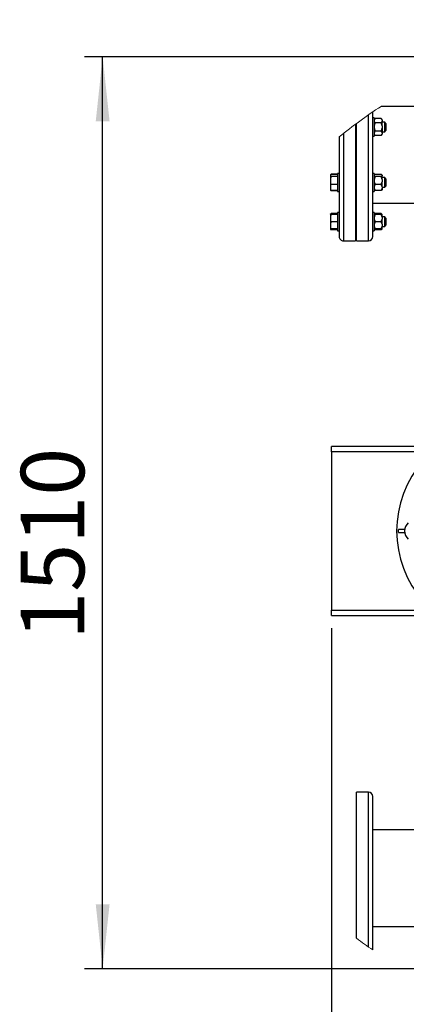
# Model space of a CAD drawing. Units: millimetres. Extents: x 4 to 416, y 4 to 293.
# Drawn here: x 180 to 201, y 197 to 252 of the extents above; entities that cross this region are included whole.
import ezdxf

# ---------------------------------------------------------------- set-up
doc = ezdxf.new("R2010")
doc.units = ezdxf.units.MM
doc.layers.add('FORMAT', color=7, linetype='Continuous')
doc.styles.add('SLDTEXTSTYLE0', font='TXT', dxfattribs={"width": 0.75})
doc.dimstyles.new('SLDDIMSTYLE1', dxfattribs={"dimtxt": 3.5, "dimasz": 3.556, "dimexe": 0, "dimexo": 0.0625, "dimgap": 0.875, "dimtad": 1, "dimdec": 0, "dimlfac": 30, "dimrnd": 1e-09, "dimzin": 12, "dimdsep": 46, "dimtxsty": 'SLDTEXTSTYLE0', "dimsah": 1, "dimcen": 0.09, "dimadec": 0, "dimazin": 3, "dimtfac": 1, "dimtdec": 0, "dimtofl": 0, "dimtmove": 0, "dimatfit": 3, "dimfxl": 0, "dimfrac": 2, "dimtolj": 1, "dimtzin": 12, "dimarcsym": 0})
doc.dimstyles.new('SLDDIMSTYLE2', dxfattribs={"dimtxt": 3.5, "dimasz": 3.556, "dimexe": 0, "dimexo": 0.0625, "dimgap": 0.875, "dimtad": 1, "dimdec": 0, "dimlfac": 30, "dimrnd": 1e-09, "dimzin": 12, "dimdsep": 46, "dimtxsty": 'SLDTEXTSTYLE0', "dimsah": 1, "dimcen": 0.09, "dimadec": 0, "dimazin": 3, "dimtfac": 1, "dimtdec": 0, "dimtmove": 0, "dimatfit": 0, "dimfxl": 0, "dimfrac": 2, "dimtolj": 1, "dimtzin": 12, "dimarcsym": 0})

# ---------------------------------------------------------------- blocks, each defined once
blk = doc.blocks.new('_D_7')
at = {"layer": 'FORMAT', "color": 7}
for p, q in [((210.801, 249.71), (183.201, 249.71)), ((184.201, 199.377), (184.201, 249.71)), ((210.801, 199.377), (183.201, 199.377))]:
    blk.add_line(p, q, dxfattribs=at)
for points in [[(184.201, 249.71), (183.82, 246.154), (184.582, 246.154)], [(184.201, 199.377), (184.582, 202.933), (183.82, 202.933)]]:
    blk.add_solid(points, dxfattribs=at)
at = {"layer": 'FORMAT', "color": 7, "insert": (179.689, 217.532), "char_height": 3.5, "attachment_point": 1, "rotation": 90, "style": 'SLDTEXTSTYLE0'}
blk.add_mtext('1510', dxfattribs=at)
blk = doc.blocks.new('_D_8')
at = {"layer": 'FORMAT', "color": 7}
for p, q in [((212.159, 251.069), (212.159, 260.182)), ((217.493, 251.069), (217.493, 260.182)), ((212.159, 259.182), (199.742, 259.182)), ((212.159, 259.182), (217.493, 259.182)), ((217.493, 259.182), (223.843, 259.182))]:
    blk.add_line(p, q, dxfattribs=at)
for points in [[(212.159, 259.182), (208.603, 259.563), (208.603, 258.801)], [(217.493, 259.182), (221.049, 258.801), (221.049, 259.563)]]:
    blk.add_solid(points, dxfattribs=at)
at = {"layer": 'FORMAT', "color": 7, "insert": (199.742, 263.694), "char_height": 3.5, "attachment_point": 1, "style": 'SLDTEXTSTYLE0'}
blk.add_mtext('160', dxfattribs=at)
blk = doc.blocks.new('_D_9')
at = {"layer": 'FORMAT'}
for p, q in [((196.826, 218.177), (196.826, 185.706)), ((214.826, 195.428), (214.826, 185.706)), ((196.826, 186.706), (190.476, 186.706)), ((214.826, 186.706), (196.826, 186.706)), ((214.826, 186.706), (221.176, 186.706))]:
    blk.add_line(p, q, dxfattribs=at)
for points in [[(196.826, 186.706), (193.27, 187.087), (193.27, 186.325)], [(214.826, 186.706), (218.382, 186.325), (218.382, 187.087)]]:
    blk.add_solid(points, dxfattribs=at)
at = {"layer": 'FORMAT', "insert": (202.999, 191.218), "char_height": 3.5, "attachment_point": 1, "style": 'SLDTEXTSTYLE0'}
blk.add_mtext('540', dxfattribs=at)

msp = doc.modelspace()

# ---------------------------------------------------------------- linework, layer by layer
at = {"color": 7, "linetype": 'Continuous', "lineweight": 25}
for p, q in [((209.082, 246.97), (199.551, 246.97)), ((199.093, 239.787), (199.093, 246.665)), ((199.176, 246.335), (199.093, 246.335)), ((199.176, 246.335), (199.176, 245.335)), ((199.233, 246.296), (199.176, 246.24)), ((199.553, 246.296), (199.233, 246.296)), ((199.609, 246.24), (199.553, 246.296)), ((199.609, 246.213), (199.609, 246.24)), ((199.609, 246.213), (199.609, 246.149)), ((198.139, 245.987), (198.139, 239.554)), ((198.193, 239.554), (198.193, 246.026)), ((199.553, 246.065), (199.233, 246.065)), ((199.609, 245.899), (199.609, 246.149)), ((199.756, 246.101), (199.609, 246.101)), ((199.609, 245.899), (199.609, 245.77)), ((199.609, 245.77), (199.609, 245.52)), ((199.823, 246.035), (199.756, 246.101)), ((199.756, 245.835), (199.756, 246.101)), ((199.756, 245.568), (199.756, 245.835)), ((199.756, 245.568), (199.823, 245.635)), ((199.823, 246.035), (199.823, 245.835)), ((199.823, 245.835), (199.823, 245.635)), ((197.239, 245.289), (197.239, 239.787)), ((198.139, 245.568), (198.193, 245.568)), ((199.093, 245.335), (199.176, 245.335)), ((199.176, 245.429), (199.233, 245.373)), ((199.553, 245.604), (199.233, 245.604)), ((199.553, 245.373), (199.233, 245.373)), ((199.553, 245.373), (199.609, 245.429)), ((199.609, 245.568), (199.756, 245.568)), ((199.609, 245.52), (199.609, 245.456)), ((199.609, 245.429), (199.609, 245.456)), ((196.799, 243.235), (196.756, 243.192)), ((196.799, 243.219), (196.756, 243.191)), ((196.756, 243.191), (196.756, 243.128)), ((196.756, 243.128), (196.756, 242.996)), ((196.799, 243.1), (196.756, 242.996)), ((196.756, 242.996), (196.756, 242.758)), ((196.799, 243.235), (196.773, 243.202)), ((197.156, 243.235), (196.799, 243.235)), ((197.156, 243.219), (196.799, 243.219)), ((197.156, 243.1), (196.799, 243.1)), ((197.239, 243.273), (197.156, 243.273)), ((197.156, 243.273), (197.156, 242.434)), ((198.193, 243.04), (198.139, 243.04)), ((199.176, 243.273), (199.093, 243.273)), ((199.176, 243.273), (199.176, 242.273)), ((199.185, 243.187), (199.176, 243.178)), ((199.553, 243.219), (199.233, 243.219)), ((199.553, 243.1), (199.233, 243.1)), ((199.609, 243.178), (199.599, 243.189)), ((199.609, 243.176), (199.609, 243.178)), ((199.609, 243.176), (199.609, 243.143)), ((199.609, 242.939), (199.609, 243.143)), ((199.756, 243.04), (199.609, 243.04)), ((199.609, 242.939), (199.609, 242.814)), ((199.823, 242.973), (199.756, 243.04)), ((199.756, 242.584), (199.756, 243.04)), ((199.823, 242.973), (199.823, 242.632)), ((196.756, 242.758), (196.756, 242.577)), ((196.756, 242.577), (196.756, 242.403)), ((196.756, 242.403), (196.799, 242.327)), ((196.756, 242.403), (196.756, 242.355)), ((196.799, 242.327), (196.756, 242.355)), ((196.756, 242.355), (196.756, 242.354)), ((197.156, 242.653), (196.799, 242.653)), ((197.156, 242.434), (197.156, 242.273)), ((198.139, 242.506), (198.193, 242.506)), ((199.176, 242.368), (199.185, 242.359)), ((199.553, 242.653), (199.233, 242.653)), ((199.599, 242.357), (199.609, 242.368)), ((199.609, 242.536), (199.609, 242.814)), ((199.609, 242.536), (199.609, 242.444)), ((199.609, 242.506), (199.756, 242.506)), ((199.609, 242.444), (199.609, 242.368)), ((199.756, 242.506), (199.756, 242.584)), ((199.756, 242.506), (199.823, 242.573)), ((199.823, 242.632), (199.823, 242.573)), ((196.756, 242.354), (196.799, 242.311)), ((197.156, 242.327), (196.799, 242.327)), ((197.156, 242.311), (196.799, 242.311)), ((197.156, 242.273), (197.239, 242.273)), ((199.093, 242.273), (199.176, 242.273)), ((199.553, 242.327), (199.233, 242.327)), ((199.093, 241.637), (204.947, 241.637)), ((196.756, 241.027), (196.756, 241.008)), ((196.799, 241.008), (196.756, 240.915)), ((196.756, 241.008), (196.799, 241.008)), ((196.756, 241.008), (196.756, 240.915)), ((196.756, 240.915), (196.756, 240.702)), ((197.156, 241.054), (196.799, 241.054)), ((197.156, 241.008), (196.799, 241.008)), ((197.239, 241.108), (197.156, 241.108)), ((197.156, 241.108), (197.156, 240.109)), ((198.193, 240.875), (198.139, 240.875)), ((199.176, 241.108), (199.093, 241.108)), ((199.176, 241.108), (199.176, 240.108)), ((199.186, 241.024), (199.176, 241.013)), ((199.176, 241.008), (199.233, 241.008)), ((199.553, 241.054), (199.233, 241.054)), ((199.553, 241.008), (199.233, 241.008)), ((199.578, 241.008), (199.553, 241.054)), ((199.553, 241.008), (199.609, 241.008)), ((199.609, 241.013), (199.601, 241.022)), ((199.609, 241.008), (199.609, 241.013)), ((199.609, 240.864), (199.609, 241.008)), ((199.756, 240.875), (199.609, 240.875)), ((199.609, 240.864), (199.609, 240.752)), ((199.609, 240.464), (199.609, 240.752)), ((199.823, 240.808), (199.756, 240.875)), ((199.756, 240.342), (199.756, 240.875)), ((199.823, 240.808), (199.823, 240.408)), ((196.756, 240.702), (196.756, 240.515)), ((196.799, 240.608), (196.756, 240.515)), ((196.756, 240.515), (196.756, 240.302)), ((196.756, 240.302), (196.756, 240.208)), ((196.756, 240.208), (196.756, 240.19)), ((196.799, 240.208), (196.756, 240.208)), ((197.156, 240.608), (196.799, 240.608)), ((197.156, 240.208), (196.799, 240.208)), ((198.139, 240.342), (198.193, 240.342)), ((199.233, 240.208), (199.176, 240.208)), ((199.176, 240.203), (199.186, 240.193)), ((199.553, 240.608), (199.233, 240.608)), ((199.553, 240.208), (199.233, 240.208)), ((199.609, 240.208), (199.553, 240.208)), ((199.601, 240.194), (199.609, 240.203)), ((199.609, 240.464), (199.609, 240.352)), ((199.609, 240.208), (199.609, 240.352)), ((199.609, 240.342), (199.756, 240.342)), ((199.609, 240.208), (199.609, 240.205)), ((199.609, 240.203), (199.609, 240.205)), ((199.756, 240.342), (199.823, 240.408)), ((197.156, 240.162), (196.799, 240.162)), ((197.156, 240.109), (197.156, 240.108)), ((197.156, 240.108), (197.239, 240.108)), ((199.093, 240.108), (199.176, 240.108)), ((199.553, 240.162), (199.233, 240.162)), ((197.473, 239.554), (198.139, 239.554)), ((198.193, 239.554), (198.859, 239.554)), ((196.826, 227.91), (196.826, 228.21)), ((202.743, 228.21), (196.826, 228.21)), ((196.826, 227.91), (196.826, 219.177)), ((200.509, 223.46), (200.509, 223.627)), ((200.849, 223.627), (200.509, 223.627)), ((200.509, 223.46), (200.849, 223.46)), ((196.826, 218.877), (196.826, 219.177)), ((196.826, 218.877), (202.743, 218.877)), ((198.859, 209.12), (198.193, 209.12)), ((198.193, 204.37), (198.193, 209.12)), ((199.093, 204.37), (199.093, 208.887)), ((204.943, 207.037), (199.093, 207.037)), ((198.193, 201.061), (198.193, 204.37)), ((199.093, 200.422), (199.093, 204.37)), ((199.093, 201.704), (210.326, 201.704))]:
    msp.add_line(p, q, dxfattribs=at)
at = {"color": 8, "linetype": 'Continuous', "lineweight": 25}
for p, q in [((198.859, 239.554), (198.859, 246.505)), ((197.473, 245.475), (197.473, 239.554)), ((202.375, 227.91), (196.826, 227.91)), ((196.826, 219.177), (202.375, 219.177)), ((198.859, 204.37), (198.859, 209.12)), ((198.859, 200.583), (198.859, 204.37))]:
    msp.add_line(p, q, dxfattribs=at)
at = {"color": 7, "linetype": 'Continuous', "lineweight": 18}
for centre, radius, start, end in [((214.826, 223.544), 27.966, 123.1056, 128.9649), ((214.823, 223.539), 27.961, 233.5046, 235.7662)]:
    msp.add_arc(centre, radius, start, end, dxfattribs=at)
at = {"color": 7, "linetype": 'Continuous', "lineweight": 25}
for centre, radius, start, end in [((197.473, 239.787), 0.233, 179.9995, 270.0002), ((198.859, 239.787), 0.233, 270.0001, 359.9996), ((206.243, 223.544), 5.833, 137.9754, 222.0246), ((201.426, 223.544), 0.583, 129.6561, 230.3439), ((198.859, 208.887), 0.233, 0.0005, 89.9995)]:
    msp.add_arc(centre, radius, start, end, dxfattribs=at)
for points, knots in [([(199.233, 246.296), (199.215, 246.278), (199.192, 246.253), (199.179, 246.221), (199.176, 246.213)], [0, 0, 0, 0, 0.755334, 1, 1, 1, 1]), ([(199.609, 246.213), (199.601, 246.231), (199.586, 246.262), (199.563, 246.286), (199.553, 246.296)], [0, 0, 0, 0, 0.588117, 1, 1, 1, 1]), ([(199.176, 246.149), (199.185, 246.13), (199.199, 246.1), (199.223, 246.075), (199.233, 246.065)], [0, 0, 0, 0, 0.588115, 1, 1, 1, 1]), ([(199.233, 246.065), (199.229, 246.059), (199.215, 246.029), (199.192, 245.975), (199.182, 245.925), (199.176, 245.899)], [0, 0, 0, 0, 0.129169, 0.560809, 1, 1, 1, 1]), ([(199.176, 245.77), (199.179, 245.755), (199.19, 245.697), (199.215, 245.643), (199.233, 245.604)], [0, 0, 0, 0, 0.263321, 1, 1, 1, 1]), ([(199.553, 246.065), (199.571, 246.084), (199.594, 246.109), (199.606, 246.141), (199.609, 246.149)], [0, 0, 0, 0, 0.755322, 1, 1, 1, 1]), ([(199.609, 245.899), (199.607, 245.914), (199.596, 245.972), (199.571, 246.026), (199.553, 246.065)], [0, 0, 0, 0, 0.263323, 1, 1, 1, 1]), ([(199.553, 245.604), (199.556, 245.61), (199.571, 245.64), (199.593, 245.694), (199.604, 245.744), (199.609, 245.77)], [0, 0, 0, 0, 0.129173, 0.560808, 1, 1, 1, 1]), ([(199.233, 245.604), (199.215, 245.585), (199.192, 245.56), (199.179, 245.528), (199.176, 245.52)], [0, 0, 0, 0, 0.755331, 1, 1, 1, 1]), ([(199.176, 245.456), (199.185, 245.438), (199.199, 245.407), (199.223, 245.383), (199.233, 245.373)], [0, 0, 0, 0, 0.588107, 1, 1, 1, 1]), ([(199.609, 245.52), (199.601, 245.539), (199.586, 245.569), (199.563, 245.594), (199.553, 245.604)], [0, 0, 0, 0, 0.588125, 1, 1, 1, 1]), ([(199.553, 245.373), (199.571, 245.391), (199.594, 245.416), (199.606, 245.448), (199.609, 245.456)], [0, 0, 0, 0, 0.7553415, 1, 1, 1, 1]), ([(196.756, 243.128), (196.761, 243.123), (196.775, 243.113), (196.79, 243.105), (196.799, 243.1)], [0, 0, 0, 0, 0.385836, 1, 1, 1, 1]), ([(199.176, 243.143), (199.185, 243.133), (199.202, 243.116), (199.223, 243.105), (199.233, 243.1)], [0, 0, 0, 0, 0.551987, 1, 1, 1, 1]), ([(199.233, 243.1), (199.215, 243.062), (199.19, 243.01), (199.179, 242.954), (199.176, 242.939)], [0, 0, 0, 0, 0.7360534, 1, 1, 1, 1]), ([(199.233, 243.219), (199.215, 243.211), (199.198, 243.202), (199.185, 243.187), (199.185, 243.187)], [0, 0, 0, 0, 0.981682, 1, 1, 1, 1]), ([(199.609, 243.176), (199.6, 243.186), (199.584, 243.203), (199.562, 243.214), (199.553, 243.219)], [0, 0, 0, 0, 0.551988, 1, 1, 1, 1]), ([(199.553, 243.1), (199.57, 243.108), (199.592, 243.12), (199.606, 243.139), (199.609, 243.143)], [0, 0, 0, 0, 0.786781, 1, 1, 1, 1]), ([(199.609, 242.939), (199.601, 242.973), (199.588, 243.029), (199.563, 243.08), (199.553, 243.1)], [0, 0, 0, 0, 0.612362, 1, 1, 1, 1]), ([(196.756, 242.758), (196.761, 242.743), (196.773, 242.707), (196.79, 242.673), (196.799, 242.653)], [0, 0, 0, 0, 0.420924, 1, 1, 1, 1]), ([(196.799, 242.653), (196.796, 242.648), (196.779, 242.624), (196.766, 242.598), (196.756, 242.577)], [0, 0, 0, 0, 0.211048, 1, 1, 1, 1]), ([(199.176, 242.814), (199.184, 242.78), (199.198, 242.724), (199.223, 242.673), (199.233, 242.653)], [0, 0, 0, 0, 0.612361, 1, 1, 1, 1]), ([(199.233, 242.653), (199.229, 242.649), (199.215, 242.628), (199.193, 242.59), (199.182, 242.554), (199.176, 242.536)], [0, 0, 0, 0, 0.133772, 0.571071, 1, 1, 1, 1]), ([(199.176, 242.444), (199.179, 242.434), (199.191, 242.391), (199.215, 242.354), (199.233, 242.327)], [0, 0, 0, 0, 0.255573, 1, 1, 1, 1]), ([(199.233, 242.327), (199.215, 242.335), (199.198, 242.344), (199.185, 242.359), (199.185, 242.359)], [0, 0, 0, 0, 0.981657, 1, 1, 1, 1]), ([(199.553, 242.653), (199.571, 242.692), (199.595, 242.743), (199.607, 242.799), (199.609, 242.814)], [0, 0, 0, 0, 0.736052, 1, 1, 1, 1]), ([(199.609, 242.536), (199.607, 242.547), (199.595, 242.589), (199.571, 242.626), (199.553, 242.653)], [0, 0, 0, 0, 0.255562, 1, 1, 1, 1]), ([(199.553, 242.327), (199.556, 242.332), (199.57, 242.352), (199.593, 242.39), (199.604, 242.426), (199.609, 242.444)], [0, 0, 0, 0, 0.13378, 0.571068, 1, 1, 1, 1]), ([(199.598, 242.359), (199.592, 242.353), (199.579, 242.34), (199.562, 242.332), (199.553, 242.327)], [0, 0, 0, 0, 0.4220238, 1, 1, 1, 1]), ([(196.769, 242.347), (196.77, 242.345), (196.779, 242.332), (196.79, 242.321), (196.799, 242.311)], [0, 0, 0, 0, 0.124295, 1, 1, 1, 1]), ([(196.756, 241.027), (196.761, 241.031), (196.775, 241.041), (196.79, 241.049), (196.799, 241.054)], [0, 0, 0, 0, 0.385829, 1, 1, 1, 1]), ([(196.799, 241.054), (196.796, 241.049), (196.786, 241.035), (196.778, 241.019), (196.772, 241.008)], [0, 0, 0, 0, 0.345534, 1, 1, 1, 1]), ([(199.233, 241.008), (199.215, 240.974), (199.19, 240.928), (199.179, 240.878), (199.176, 240.864)], [0, 0, 0, 0, 0.7382008, 1, 1, 1, 1]), ([(199.176, 240.752), (199.184, 240.722), (199.198, 240.671), (199.223, 240.626), (199.233, 240.608)], [0, 0, 0, 0, 0.609569, 1, 1, 1, 1]), ([(199.188, 241.022), (199.193, 241.028), (199.206, 241.041), (199.223, 241.05), (199.233, 241.054)], [0, 0, 0, 0, 0.421996, 1, 1, 1, 1]), ([(199.233, 241.054), (199.229, 241.05), (199.219, 241.035), (199.211, 241.019), (199.205, 241.008)], [0, 0, 0, 0, 0.3253067, 1, 1, 1, 1]), ([(199.553, 241.054), (199.57, 241.046), (199.588, 241.037), (199.6, 241.023), (199.6, 241.022)], [0, 0, 0, 0, 0.981637, 1, 1, 1, 1]), ([(199.609, 240.864), (199.601, 240.895), (199.588, 240.945), (199.563, 240.991), (199.553, 241.008)], [0, 0, 0, 0, 0.609576, 1, 1, 1, 1]), ([(199.553, 240.608), (199.571, 240.642), (199.595, 240.688), (199.607, 240.739), (199.609, 240.752)], [0, 0, 0, 0, 0.738199, 1, 1, 1, 1]), ([(196.756, 240.702), (196.761, 240.688), (196.773, 240.656), (196.79, 240.626), (196.799, 240.608)], [0, 0, 0, 0, 0.419074, 1, 1, 1, 1]), ([(196.756, 240.302), (196.761, 240.288), (196.773, 240.256), (196.79, 240.226), (196.799, 240.208)], [0, 0, 0, 0, 0.419069, 1, 1, 1, 1]), ([(196.756, 240.19), (196.761, 240.186), (196.775, 240.175), (196.79, 240.167), (196.799, 240.162)], [0, 0, 0, 0, 0.385843, 1, 1, 1, 1]), ([(199.233, 240.608), (199.215, 240.574), (199.19, 240.528), (199.179, 240.478), (199.176, 240.464)], [0, 0, 0, 0, 0.7382008, 1, 1, 1, 1]), ([(199.176, 240.352), (199.184, 240.322), (199.198, 240.271), (199.223, 240.226), (199.233, 240.208)], [0, 0, 0, 0, 0.609574, 1, 1, 1, 1]), ([(199.176, 240.205), (199.185, 240.195), (199.202, 240.178), (199.223, 240.167), (199.233, 240.162)], [0, 0, 0, 0, 0.551983, 1, 1, 1, 1]), ([(199.609, 240.464), (199.601, 240.495), (199.588, 240.545), (199.563, 240.591), (199.553, 240.608)], [0, 0, 0, 0, 0.60957, 1, 1, 1, 1]), ([(199.553, 240.208), (199.571, 240.242), (199.595, 240.288), (199.607, 240.339), (199.609, 240.352)], [0, 0, 0, 0, 0.738193, 1, 1, 1, 1]), ([(199.553, 240.162), (199.57, 240.171), (199.592, 240.182), (199.606, 240.201), (199.609, 240.205)], [0, 0, 0, 0, 0.7867795, 1, 1, 1, 1])]:
    msp.add_open_spline(points, degree=3, knots=knots, dxfattribs=at)

# ---------------------------------------------------------------- dimensions: what is measured, and where the dimension line sits
at = {"layer": 'FORMAT', "color": 7}
dim = msp.add_linear_dim(base=(217.493, 259.182), p1=(212.159, 250.069), p2=(217.493, 250.069), dimstyle='SLDDIMSTYLE2', dxfattribs=at)
dim.commit()
dim.dimension.update_dxf_attribs({"geometry": '_D_8', "text_midpoint": (203.621, 259.182), "dimtype": 160})
dim = msp.add_linear_dim(base=(184.201, 249.71), p1=(211.801, 199.377), p2=(211.801, 249.71), angle=90, dimstyle='SLDDIMSTYLE1', dxfattribs=at)
dim.commit()
dim.dimension.update_dxf_attribs({"geometry": '_D_7', "text_midpoint": (184.201, 222.704), "dimtype": 160})
at = {"layer": 'FORMAT'}
dim = msp.add_linear_dim(base=(196.826, 186.706), p1=(214.826, 196.428), p2=(196.826, 219.177), dimstyle='SLDDIMSTYLE2', dxfattribs=at)
dim.commit()
dim.dimension.update_dxf_attribs({"geometry": '_D_9', "text_midpoint": (206.878, 186.706), "dimtype": 160})

doc.saveas('drawing.dxf')
